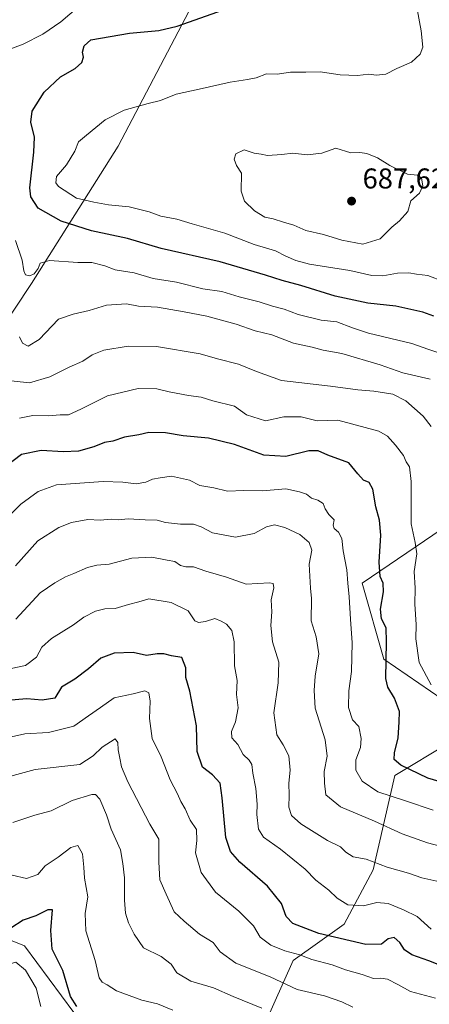
# Model space of a CAD drawing. Units: metres. Extents: x 635188 to 638657, y 4706612 to 4708993.
# Drawn here: x 637467 to 637610, y 4706852 to 4707196 of the extents above; entities that cross this region are included whole.
import ezdxf

# ---------------------------------------------------------------- set-up
doc = ezdxf.new("R2010")
doc.units = ezdxf.units.M
doc.header["$MEASUREMENT"] = 0
for name, color, linetype, lineweight in [('Arbolado forestal CxS', 92, 'Continuous', 0), ('Curva de nivel maestra', 30, 'Continuous', 30), ('Curva de nivel normal', 30, 'Continuous', 0), ('Matorral CxS', 135, 'Continuous', 0), ('Municipio', 91, 'Continuous', 13), ('Municipio CxS', 4, 'Continuous', 0), ('Punto de cota en terreno', 7, 'Continuous', 0), ('Rótulo de punto de cota en terreno', 7, 'Continuous', 0), ('Suelo desnudo CxS', 253, 'Continuous', 0)]:
    doc.layers.add(name, color=color, linetype=linetype, lineweight=lineweight)
doc.styles.add('Style-Arial', font='txt')

# ---------------------------------------------------------------- blocks, each defined once
blk = doc.blocks.new('5PATER')
at = {"layer": 'Suelo desnudo CxS', "linetype": 'Continuous', "lineweight": 0}
h = blk.add_hatch(color=51, dxfattribs=at)
edge = h.paths.add_edge_path()
edge.add_ellipse((0, 0), major_axis=(-0.11, -0.111), ratio=0.999422, start_angle=0, end_angle=360)

msp = doc.modelspace()

# ---------------------------------------------------------------- linework, layer by layer
at = {"layer": 'Arbolado forestal CxS', "color": 92, "linetype": 'Continuous', "lineweight": 0}
for points in [[(637614.6005, 4707018.4751, 659.2547), (637586.7079, 4706999.4583, 646.5077), (637594.3145, 4706972.8343, 649.2096), (637614.5995, 4706958.8881, 655.4853)], [(637614.5995, 4706958.8881, 655.4853), (637594.3145, 4706972.8343, 649.2096), (637586.7079, 4706999.4583, 646.5077), (637614.6005, 4707018.4751, 659.2547)], [(637323.4217, 4706961.3233, 614.9236), (637315.2791, 4706949.4233, 613.3376), (637310.6255, 4706924.6057, 608.4711), (637316.8291, 4706904.4405, 600.5624), (637332.3091, 4706884.9385, 595.9042), (637353.2377, 4706887.4239, 601.5498), (637383.8543, 4706885.3587, 605.4861), (637416.8177, 4706885.3583, 606.6589), (637443.4419, 4706882.8217, 605.3596), (637468.7979, 4706872.6795, 597.6321), (637490.3503, 4706843.5191, 598.3092), (637505.5641, 4706825.7691, 593.4845), (637527.1171, 4706818.1629, 594.5513), (637552.4735, 4706821.9653, 599.4046), (637552.4737, 4706844.7861, 607.956), (637562.6173, 4706867.6059, 619.8561), (637580.3667, 4706880.2839, 627.7957), (637590.5091, 4706899.3015, 634.4066), (637598.1167, 4706932.2645, 648.6711), (637617.1341, 4706943.6741, 655.5526)], [(637617.1341, 4706943.6741, 655.5526), (637598.1167, 4706932.2645, 648.6711), (637590.5091, 4706899.3015, 634.4066), (637580.3667, 4706880.2839, 627.7957), (637562.6173, 4706867.6059, 619.8561), (637552.4737, 4706844.7861, 607.956)], [(637490.3503, 4706843.5191, 598.3092), (637468.7979, 4706872.6795, 597.6321), (637443.4419, 4706882.8217, 605.3596)]]:
    msp.add_polyline3d(points, dxfattribs=at)
at = {"layer": 'Curva de nivel maestra', "color": 30, "linetype": 'Continuous', "lineweight": 30, "flags": 128}
for points, elevation in [([(637611.78, 4707092.8201), (637607.9, 4707094.1701), (637598.47, 4707096.2201), (637588.74, 4707097.3101), (637577.33, 4707099.8201), (637565.25, 4707103.4701), (637558.75, 4707105.2001), (637552.98, 4707107.0801), (637537.15, 4707111.7901), (637516.47, 4707116.4901), (637504.71, 4707119.9201), (637492.16, 4707122.6301), (637481.58, 4707125.9301), (637473.5, 4707130.5501), (637470.93, 4707134.5301), (637470.62, 4707137.6301), (637472.07, 4707150.0801), (637472.23, 4707155.3701), (637470.92, 4707160.6001), (637471.46, 4707164.4301), (637475.62, 4707171.1001), (637481.34, 4707176.4101), (637486.41, 4707179.3101), (637488.74, 4707181.4001), (637489.34, 4707183.3101), (637489.06, 4707185.0401), (637489.64, 4707187.3101), (637491.92, 4707189.3901), (637505.39, 4707191.7301), (637515.7, 4707192.6401), (637522.08, 4707194.1601), (637540.2, 4707200.5501)], 675), ([(637621, 4706927.9601), (637609.67, 4706931.3201), (637600.26, 4706935.8901), (637597.85, 4706937.8701), (637597.96, 4706940.1601), (637599.32, 4706945.4401), (637599.64, 4706950.8901), (637599.72, 4706954.5801), (637597.96, 4706959.3101), (637595.71, 4706963.1001), (637594.94, 4706966.1501), (637595.26, 4706978.9801), (637595.08, 4706983.8001), (637593.51, 4706986.9901), (637593.16, 4706990.4001), (637594.15, 4706996.4301), (637594.1, 4706999.4301), (637593.05, 4707001.7601), (637592.61, 4707006.7901), (637593.24, 4707016.2101), (637592.75, 4707021.4501), (637591.43, 4707026.0901), (637590.44, 4707032.3201), (637589.21, 4707034.6801), (637587.23, 4707035.5101), (637585.16, 4707037.6201), (637582, 4707041.5701), (637574.71, 4707044.2301), (637571.38, 4707045.6601), (637568.05, 4707045.7001), (637560.05, 4707043.7701), (637552.38, 4707044.1501), (637542.06, 4707047.9001), (637533.06, 4707050.1601), (637524.2, 4707050.9801), (637517.96, 4707052.0401), (637512.2, 4707052.1601), (637508.72, 4707051.3401), (637503.72, 4707050.4301), (637499.65, 4707049.1001), (637496.76, 4707048.6201), (637492.96, 4707047.1001), (637487.6, 4707045.5701), (637482.36, 4707045.3801), (637474.62, 4707045.8501), (637467.75, 4707044.4101), (637461.93, 4707039.9601)], 650), ([(637618.81, 4706863.9801), (637610.02, 4706867.4801), (637604.04, 4706869.5701), (637601.49, 4706871.3201), (637599.9, 4706873.9001), (637597.94, 4706875.6001), (637595.77, 4706875.1401), (637593.46, 4706873.2801), (637588.02, 4706873.1101), (637571.62, 4706877.0201), (637562.5, 4706880.4801), (637560.18, 4706882.9001), (637558.51, 4706887.4601), (637553.7, 4706893.5901), (637543.92, 4706901.9001), (637540.71, 4706905.6901), (637539.12, 4706910.5001), (637537.75, 4706924.4001), (637537.16, 4706929.5201), (637534.43, 4706932.4801), (637530.94, 4706935.1101), (637529.08, 4706940.6001), (637528.86, 4706949.5901), (637526.46, 4706961.7401), (637525.09, 4706966.4601), (637525.1, 4706969.8001), (637523.75, 4706973.4601), (637520.06, 4706974.0201), (637517.44, 4706974.7301), (637515.06, 4706974.7001), (637511.39, 4706974.1501), (637506.72, 4706975.2301), (637500.06, 4706975.0401), (637495.39, 4706973.2601), (637491.13, 4706969.5101), (637486.36, 4706965.8601), (637481.73, 4706963.1001), (637479.4, 4706959.3001), (637474.91, 4706958.5901), (637469.54, 4706958.9901), (637462.73, 4706958.4901)], 625), ([(637487.06, 4706851.4501), (637484.81, 4706855.0001), (637482.18, 4706864.0101), (637478.45, 4706871.5001), (637477.91, 4706878.0001), (637478.53, 4706885.2901), (637476.96, 4706885.2601), (637472.73, 4706883.1701), (637468.33, 4706881.7001), (637464.03, 4706878.8201)], 600)]:
    msp.add_lwpolyline(points, dxfattribs=dict(at, elevation=elevation))
at = {"layer": 'Curva de nivel normal', "color": 30, "linetype": 'Continuous', "lineweight": 0, "flags": 128}
for points, elevation in [([(637463.08, 4707185.9301), (637468.24, 4707187.8501), (637475.11, 4707191.3201), (637481.4, 4707195.7001), (637487.7, 4707201.0101)], 670), ([(637615.13, 4707104.8601), (637609.7, 4707107.0401), (637605.71, 4707107.4601), (637603.05, 4707107.8801), (637599.05, 4707107.8501), (637593.93, 4707106.8901), (637590.13, 4707107.0301), (637582.42, 4707108.7901), (637568.31, 4707111.0001), (637563.59, 4707112.2901), (637560.02, 4707113.7601), (637556.41, 4707115.6501), (637549, 4707117.8401), (637538.71, 4707121.7901), (637527.29, 4707125.0001), (637522, 4707126.6701), (637516.35, 4707127.7101), (637512.28, 4707129.3001), (637505.36, 4707131.0201), (637498.06, 4707131.6401), (637493.01, 4707132.6501), (637486.88, 4707134.0001), (637480.64, 4707138.1501), (637479.7, 4707139.4101), (637479.92, 4707141.6101), (637483.43, 4707145.6301), (637486.33, 4707150.4001), (637487.61, 4707153.6901), (637490.39, 4707156.0801), (637496.94, 4707161.3801), (637503.59, 4707164.7501), (637511.98, 4707167.1101), (637516.23, 4707168.1701), (637521.77, 4707170.3901), (637529.8, 4707172.1001), (637540.6, 4707174.6101), (637546.68, 4707175.5201), (637549.7, 4707176.0901), (637553.3, 4707177.5001), (637557.05, 4707177.3601), (637561.63, 4707178.0601), (637567.05, 4707178.0201), (637572.05, 4707178.1801), (637579.05, 4707177.1401), (637585.05, 4707176.9601), (637589.05, 4707177.3601), (637591.64, 4707177.0001), (637594.93, 4707177.3701), (637598.81, 4707179.3301), (637603.97, 4707181.6101), (637607, 4707184.3501), (637607.86, 4707186.7601), (637607.35, 4707192.4801), (637605.9, 4707200.1401)], 680), ([(637577.46, 4707151.4801), (637572.59, 4707149.7101), (637567.5, 4707149.1401), (637562.5, 4707149.7801), (637558.62, 4707149.3001), (637553.64, 4707148.9901), (637551.43, 4707149.4501), (637548.96, 4707149.7001), (637545.48, 4707150.9001), (637542.62, 4707149.5101), (637541.95, 4707147.6401), (637542.87, 4707145.4201), (637544.57, 4707142.7201), (637544.45, 4707136.4701), (637545.64, 4707133.0001), (637549.14, 4707129.5901), (637552.76, 4707127.4101), (637555.65, 4707126.8001), (637559.28, 4707125.5901), (637562.84, 4707124.5401), (637567.02, 4707122.7601), (637573.21, 4707121.3801), (637579.6, 4707119.3301), (637586.95, 4707117.9601), (637593.03, 4707119.8601), (637597.05, 4707123.9201), (637599.71, 4707126.0801), (637602.63, 4707129.3601), (637603.71, 4707133.1201), (637606.76, 4707135.8101), (637607.92, 4707138.3201), (637607.45, 4707141.0201), (637606, 4707142.0301), (637602.57, 4707142.4101), (637596.36, 4707145.4201), (637592.06, 4707148.0801), (637588.34, 4707149.6901), (637585.92, 4707149.9401), (637582.72, 4707149.9001), (637577.46, 4707151.4801)], 685), ([(637613.45, 4707080.0001), (637609.6, 4707081.2401), (637604.03, 4707083.2501), (637588.91, 4707086.8201), (637583.39, 4707088.7401), (637577.88, 4707090.7701), (637572.37, 4707091.4001), (637564.37, 4707093.3201), (637559.48, 4707095.2701), (637555.41, 4707096.2401), (637550.72, 4707097.8401), (637543.79, 4707099.5601), (637537.73, 4707101.4201), (637531.09, 4707102.3901), (637521.8, 4707104.6301), (637513.72, 4707105.9101), (637507.06, 4707107.9101), (637500.39, 4707108.9901), (637496.8, 4707110.4201), (637492.32, 4707111.5201), (637487.35, 4707111.5701), (637477.49, 4707112.1901), (637474.24, 4707111.2801), (637473.5, 4707109.4101), (637472.19, 4707107.6201), (637470.64, 4707106.8501), (637469.16, 4707107.1701), (637468.53, 4707108.6801), (637468, 4707112.3701), (637465.59, 4707119.2301)], 670), ([(637467.03, 4707085.6001), (637468.12, 4707083.4001), (637470.01, 4707082.2601), (637473.94, 4707084.6401), (637480.68, 4707091.7701), (637485.72, 4707093.4401), (637491.3, 4707094.7401), (637497.38, 4707096.6001), (637504.38, 4707097.0601), (637508.53, 4707096.2201), (637515.18, 4707095.9601), (637524.57, 4707094.2601), (637532.47, 4707092.8101), (637542.72, 4707090.0401), (637549.35, 4707087.7001), (637555.18, 4707086.2101), (637562.68, 4707083.3801), (637569.2, 4707081.9101), (637573.04, 4707080.9401), (637579.61, 4707079.7001), (637593.05, 4707075.7201), (637600.88, 4707073.0001), (637610.43, 4707070.7201)], 665), ([(637460.85, 4707070.4701), (637470.47, 4707069.5301), (637477.63, 4707071.6101), (637484.32, 4707074.9801), (637489.13, 4707077.0701), (637492.42, 4707079.2401), (637496.42, 4707080.8901), (637504.98, 4707082.2401), (637514.86, 4707082.1901), (637530.18, 4707079.5801), (637536.2, 4707077.8201), (637543.54, 4707075.9801), (637549.79, 4707073.4901), (637558.53, 4707070.2401), (637575.7, 4707068.2901), (637585.19, 4707067.0001), (637590.8, 4707066.6201), (637597.46, 4707065.4901), (637601.98, 4707063.2101), (637607.98, 4707057.8001), (637610.78, 4707054.1601)], 660), ([(637610.77, 4706963.8601), (637606.65, 4706971.7201), (637605.4, 4706980.0401), (637605.61, 4706984.9901), (637605.07, 4706992.1001), (637605.23, 4706997.6601), (637604.93, 4707003.5701), (637605.8, 4707009.6601), (637605.26, 4707013.6501), (637603.81, 4707020.2401), (637603.86, 4707035.0201), (637603.23, 4707040.0601), (637602.02, 4707041.8401), (637601.16, 4707044.0401), (637598.38, 4707047.6801), (637595.53, 4707050.8901), (637592.58, 4707052.6001), (637578.23, 4707056.4701), (637571.03, 4707056.1701), (637565.36, 4707057.6001), (637559.34, 4707057.6301), (637552.9, 4707056.1901), (637546.35, 4707058.2501), (637542.06, 4707061.2701), (637534.6, 4707063.1501), (637530.48, 4707064.4701), (637526.03, 4707065.0601), (637519.31, 4707066.3401), (637514.96, 4707067.4201), (637508.41, 4707067.5101), (637497.72, 4707064.9901), (637488.49, 4707060.2501), (637484.14, 4707058.3301), (637481.17, 4707058.2401), (637477.07, 4707057.9901), (637471.64, 4707058.0401), (637467, 4707057.1801)], 655), ([(637611.47, 4706920.1101), (637601.8, 4706923.4001), (637592.21, 4706926.4801), (637586.66, 4706930.1901), (637584.49, 4706934.0901), (637584.52, 4706937.7501), (637586.07, 4706942.0001), (637586.41, 4706945.1401), (637585.57, 4706949.3001), (637583.32, 4706951.7101), (637581.99, 4706956.0401), (637582.1, 4706961.8701), (637582.94, 4706968.5201), (637583.21, 4706978.6201), (637582.62, 4706986.8401), (637582.2, 4706994.6201), (637581.66, 4706999.4301), (637581.38, 4707004.1001), (637580.12, 4707010.7601), (637579.58, 4707015.1001), (637578.4, 4707017.3001), (637576.89, 4707018.5901), (637576.62, 4707019.6801), (637576.94, 4707021.5801), (637575.07, 4707023.4601), (637573.73, 4707025.4301), (637573.08, 4707027.3201), (637571.28, 4707028.4901), (637568.99, 4707029.1401), (637567.24, 4707030.5301), (637564.78, 4707031.3901), (637560.02, 4707032.3901), (637551.84, 4707031.6901), (637545.35, 4707031.9001), (637539.68, 4707031.6101), (637534.89, 4707032.8301), (637530.02, 4707033.5901), (637526.39, 4707035.4201), (637520.15, 4707036.8501), (637516.1, 4707036.2501), (637513.48, 4707035.8601), (637511.14, 4707034.7301), (637507.74, 4707034.2101), (637503.11, 4707034.8001), (637496.26, 4707034.9701), (637486.49, 4707034.2401), (637479.9, 4707033.7701), (637473.53, 4707031.4801), (637467.52, 4707027.0101), (637459, 4707018.6101)], 645), ([(637620.62, 4706905.8101), (637609.54, 4706908.7101), (637600.66, 4706911.7801), (637591.05, 4706916.2101), (637579.19, 4706921.2501), (637574.04, 4706925.4401), (637573.53, 4706929.5901), (637573.44, 4706933.6101), (637574.46, 4706938.9401), (637573.82, 4706944.6701), (637570.33, 4706955.7701), (637569.9, 4706961.9701), (637570.3, 4706966.9001), (637571.52, 4706974.7601), (637570.62, 4706980.7401), (637568.86, 4706986.3401), (637569.03, 4706994.0801), (637568.66, 4706997.7601), (637568.2, 4707006.0401), (637569.08, 4707010.9301), (637568.24, 4707013.6501), (637564.89, 4707016.5201), (637559.7, 4707018.9401), (637556.11, 4707019.8301), (637553.28, 4707019.1901), (637549.01, 4707016.8001), (637542.42, 4707015.5601), (637534.47, 4707016.9901), (637530.47, 4707019.1501), (637527.78, 4707020.0801), (637523.2, 4707020.1001), (637518.06, 4707020.7001), (637515.06, 4707021.4801), (637510.86, 4707021.6001), (637504.93, 4707021.9501), (637501.52, 4707021.6201), (637499.02, 4707021.7801), (637495.24, 4707021.4801), (637490.9, 4707021.6901), (637485.17, 4707020.7001), (637480.73, 4707018.8601), (637473.4, 4707014.2301), (637465.59, 4707005.5101)], 640), ([(637614.89, 4706894.8301), (637607.54, 4706896.4601), (637602.93, 4706898.0601), (637595.47, 4706900.2001), (637588.05, 4706903.0001), (637583.61, 4706903.7601), (637580.96, 4706905.4301), (637579.1, 4706907.2601), (637574.6, 4706909.4801), (637565.28, 4706915.2901), (637561.98, 4706918.2001), (637561.09, 4706921.1301), (637561.26, 4706925.3401), (637561.15, 4706929.5201), (637561.61, 4706934.0901), (637561.07, 4706939.1301), (637559.14, 4706942.9701), (637556.91, 4706946.3801), (637555.91, 4706954.0701), (637557.41, 4706964.6601), (637557.56, 4706971.8301), (637555.42, 4706978.9701), (637554.82, 4706984.6101), (637555.19, 4706989.4101), (637554.89, 4706993.6001), (637555.9, 4706997.7801), (637555.61, 4706999.3201), (637554.34, 4706999.5101), (637546.24, 4706999.1201), (637539.3, 4707001.5101), (637532.14, 4707003.6901), (637527.76, 4707005.1701), (637525.12, 4707005.1501), (637523.3, 4707005.6501), (637521.28, 4707006.9801), (637518.54, 4707007.4801), (637513.22, 4707008.5301), (637506.21, 4707008.1501), (637498.34, 4707006.0401), (637494.02, 4707005.7301), (637490.76, 4707004.9601), (637486.05, 4707002.8401), (637483.06, 4707001.7001), (637479.4, 4706999.5701), (637474.29, 4706996.0601), (637465.76, 4706986.8401)], 635), ([(637610.8, 4706878.4901), (637605.93, 4706882.9201), (637601.1, 4706885.2501), (637595.82, 4706887.4901), (637591.81, 4706887.7901), (637587.15, 4706886.7001), (637581.76, 4706886.9601), (637577.98, 4706889.3601), (637575.09, 4706892.1201), (637570.52, 4706895.5801), (637566.76, 4706899.4901), (637558.16, 4706906.4801), (637552.22, 4706910.6501), (637550.51, 4706913.4501), (637549.89, 4706918.6301), (637550.05, 4706922.1701), (637549.6, 4706927.7101), (637548.52, 4706932.9901), (637548.15, 4706936.0301), (637547.29, 4706937.5301), (637545.19, 4706939.5401), (637543.23, 4706943.0501), (637541.22, 4706945.4401), (637541.11, 4706947.6301), (637542.48, 4706950.9601), (637543.44, 4706955.8301), (637542.84, 4706960.5401), (637543.06, 4706965.3801), (637542.11, 4706970.6001), (637542, 4706978.9201), (637541.18, 4706982.9301), (637539.34, 4706985.0801), (637537.41, 4706986.2101), (637535.26, 4706987.0801), (637532.03, 4706986.1101), (637529.58, 4706985.7601), (637528.21, 4706986.2801), (637525.89, 4706989.7501), (637519.94, 4706992.6901), (637512.22, 4706993.9301), (637508.68, 4706992.8701), (637505.05, 4706992.0101), (637500.46, 4706990.6401), (637496.77, 4706990.4801), (637493.51, 4706989.6201), (637489.5, 4706987.5401), (637485.87, 4706984.9001), (637478.18, 4706980.1301), (637474.85, 4706977.1001), (637472.97, 4706973.5801), (637469.07, 4706970.6801), (637464.07, 4706969.6201)], 630), ([(637612.35, 4706854.4301), (637603.64, 4706856.6801), (637599.19, 4706859.1501), (637595.57, 4706860.9801), (637593.24, 4706861.4201), (637590.63, 4706861.2701), (637586.74, 4706862.6301), (637580.91, 4706864.2701), (637576.28, 4706866.0301), (637569.14, 4706867.9601), (637564.94, 4706869.5601), (637559.64, 4706870.9401), (637554.84, 4706872.9401), (637551.05, 4706875.6801), (637548.72, 4706879.6201), (637543.61, 4706884.8001), (637535.52, 4706891.4001), (637530.47, 4706898.3101), (637528.44, 4706905.2101), (637528.94, 4706909.5301), (637528.86, 4706913.2901), (637526.58, 4706916.6301), (637524.88, 4706920.5901), (637523.33, 4706923.1801), (637522.2, 4706925.7801), (637519.68, 4706930.6601), (637516.5, 4706938.7301), (637513.34, 4706945.1801), (637512.41, 4706952.1201), (637512.6, 4706958.1801), (637512.15, 4706961.1301), (637510.85, 4706961.8001), (637506.72, 4706960.7601), (637500.06, 4706959.4001), (637495.34, 4706956.0201), (637491.12, 4706953.0901), (637486, 4706949.4301), (637477.16, 4706947.2101), (637468.91, 4706946.7701), (637459.39, 4706944.7201)], 620), ([(637583.48, 4706851.2201), (637579.64, 4706853.0901), (637573.51, 4706855.2001), (637564.06, 4706857.4601), (637554.52, 4706861.8401), (637542.54, 4706866.6001), (637537.07, 4706870.5601), (637534.7, 4706873.8401), (637529.92, 4706876.7501), (637524.51, 4706881.2801), (637521.08, 4706884.5501), (637518.19, 4706890.7801), (637516.09, 4706895.7801), (637515.66, 4706901.9801), (637515.71, 4706910.0101), (637512.52, 4706915.2301), (637504.84, 4706930.0001), (637502.6, 4706935.2501), (637502.07, 4706938.3001), (637501.46, 4706941.1801), (637501.42, 4706943.8001), (637500.49, 4706945.0401), (637495.84, 4706942.1501), (637492.72, 4706939.0401), (637488.06, 4706936.1201), (637472.44, 4706934.2801), (637457.45, 4706930.2501)], 615), ([(637551.66, 4706850.9301), (637541.7, 4706854.9301), (637534.75, 4706857.9701), (637526.87, 4706860.3301), (637522.01, 4706863.2001), (637520.05, 4706866.3101), (637516.54, 4706868.9401), (637510.3, 4706871.9401), (637507.07, 4706876.8001), (637505.04, 4706880.7701), (637504.06, 4706884.1201), (637503.7, 4706888.6601), (637503.69, 4706896.4701), (637503.07, 4706901.4401), (637502.28, 4706906.2701), (637499.09, 4706913.5201), (637497.46, 4706918.5101), (637495.1, 4706923.9601), (637493.56, 4706925.5701), (637492.3, 4706925.6201), (637485.39, 4706923.4701), (637478.06, 4706919.8901), (637472.4, 4706918.3501), (637464.7, 4706915.8401)], 610), ([(637520.63, 4706850.2201), (637515.25, 4706852.4501), (637509.8, 4706853.7201), (637500.86, 4706856.9401), (637497.65, 4706859.0901), (637495.86, 4706859.9301), (637494.8, 4706861.5301), (637493.5, 4706867.5601), (637490.17, 4706877.9001), (637489.93, 4706883.9501), (637490.9, 4706889.8001), (637489.71, 4706896.3901), (637489.51, 4706900.2301), (637488.97, 4706904.8401), (637487.36, 4706907.7601), (637484.91, 4706907.1101), (637480.47, 4706903.7201), (637476, 4706900.7001), (637473.44, 4706897.6701), (637469.41, 4706896.1801), (637464.4, 4706897.4101)], 605), ([(637474.48, 4706851.5301), (637472.86, 4706857.9101), (637469.15, 4706864.2001), (637465.72, 4706866.9601), (637463.46, 4706866.2201), (637456.98, 4706857.0601), (637453.62, 4706850.1601)], 595)]:
    msp.add_lwpolyline(points, dxfattribs=dict(at, elevation=elevation))
at = {"layer": 'Matorral CxS', "color": 135, "linetype": 'Continuous', "lineweight": 0}
for points in [[(637614.5995, 4706958.8881, 655.4853), (637594.3145, 4706972.8343, 649.2096), (637586.7079, 4706999.4583, 646.5077), (637614.6005, 4707018.4751, 659.2547)], [(637614.5995, 4706958.8881, 655.4853), (637594.3145, 4706972.8343, 649.2096), (637586.7079, 4706999.4583, 646.5077), (637614.6005, 4707018.4751, 659.2547)], [(637220.1089, 4706930.7195, 587.9829), (637256.9089, 4706930.7191, 597.4922), (637276.3915, 4706939.3775, 601.77), (637292.6269, 4706948.0361, 605.8357), (637309.9449, 4706957.7769, 610.5683), (637323.4217, 4706961.3233, 614.9236), (637315.2791, 4706949.4233, 613.3376), (637310.6255, 4706924.6057, 608.4711), (637316.8291, 4706904.4405, 600.5624), (637332.3091, 4706884.9385, 595.9042), (637353.2377, 4706887.4239, 601.5498), (637383.8543, 4706885.3587, 605.4861), (637416.8177, 4706885.3583, 606.6589), (637443.4419, 4706882.8217, 605.3596), (637468.7979, 4706872.6795, 597.6321), (637490.3503, 4706843.5191, 598.3092)], [(637323.4217, 4706961.3233, 614.9236), (637315.2791, 4706949.4233, 613.3376), (637310.6255, 4706924.6057, 608.4711), (637316.8291, 4706904.4405, 600.5624), (637332.3091, 4706884.9385, 595.9042), (637353.2377, 4706887.4239, 601.5498), (637383.8543, 4706885.3587, 605.4861), (637416.8177, 4706885.3583, 606.6589), (637443.4419, 4706882.8217, 605.3596), (637468.7979, 4706872.6795, 597.6321), (637490.3503, 4706843.5191, 598.3092), (637505.5641, 4706825.7691, 593.4845), (637527.1171, 4706818.1629, 594.5513), (637552.4735, 4706821.9653, 599.4046), (637552.4737, 4706844.7861, 607.956), (637562.6173, 4706867.6059, 619.8561), (637580.3667, 4706880.2839, 627.7957), (637590.5091, 4706899.3015, 634.4066), (637598.1167, 4706932.2645, 648.6711), (637617.1341, 4706943.6741, 655.5526)], [(637552.4737, 4706844.7861, 607.956), (637562.6173, 4706867.6059, 619.8561), (637580.3667, 4706880.2839, 627.7957), (637590.5091, 4706899.3015, 634.4066), (637598.1167, 4706932.2645, 648.6711), (637617.1341, 4706943.6741, 655.5526)]]:
    msp.add_polyline3d(points, dxfattribs=at)
at = {"layer": 'Municipio', "color": 91, "linetype": 'Continuous', "lineweight": 13, "flags": 128}
msp.add_lwpolyline([(637311.805, 4706848.569), (637316.838, 4706857.87), (637332.255, 4706884.931), (637351.243, 4706916.299), (637368.871, 4706946.226), (637384.938, 4706972.797), (637408.696, 4707011.182), (637428.957, 4707042.463), (637448.064, 4707069.384), (637471.155, 4707104.186), (637501.519, 4707152.186), (637531.019, 4707208.683)], dxfattribs=at)
msp.add_lwpolyline([(637311.805, 4706848.569), (637316.838, 4706857.87), (637332.255, 4706884.931), (637351.243, 4706916.299), (637368.871, 4706946.226), (637384.938, 4706972.797), (637408.696, 4707011.182), (637428.957, 4707042.463), (637448.064, 4707069.384), (637471.155, 4707104.186), (637501.519, 4707152.186), (637531.019, 4707208.683)], dxfattribs=at)
at = {"layer": 'Municipio CxS', "color": 4, "linetype": 'Continuous', "lineweight": 0, "flags": 128}
for points in [[(637531.019, 4707208.683), (637501.519, 4707152.186), (637471.155, 4707104.186), (637448.064, 4707069.384), (637428.957, 4707042.463), (637408.696, 4707011.182), (637384.938, 4706972.797), (637368.871, 4706946.226), (637351.243, 4706916.299), (637332.255, 4706884.931), (637316.838, 4706857.87), (637311.805, 4706848.569)], [(637311.805, 4706848.569), (637316.838, 4706857.87), (637332.255, 4706884.931), (637351.243, 4706916.299), (637368.871, 4706946.226), (637384.938, 4706972.797), (637408.696, 4707011.182), (637428.957, 4707042.463), (637448.064, 4707069.384), (637471.155, 4707104.186), (637501.519, 4707152.186), (637531.019, 4707208.683)]]:
    msp.add_lwpolyline(points, dxfattribs=at)

# ---------------------------------------------------------------- block references
at = {"layer": 'Punto de cota en terreno', "color": 7, "linetype": 'Continuous', "lineweight": 0, "xscale": 10, "yscale": 10, "zscale": 10}
msp.add_blockref('5PATER', (637583, 4707133, 687.62), dxfattribs=at)

# ---------------------------------------------------------------- texts
at = {"layer": 'Rótulo de punto de cota en terreno', "color": 7, "linetype": 'Continuous', "lineweight": 0, "style": 'Style-Arial'}
msp.add_text('687,62', height=7, dxfattribs=at).set_placement((637586.8572, 4707137.4097))

doc.saveas('drawing.dxf')
